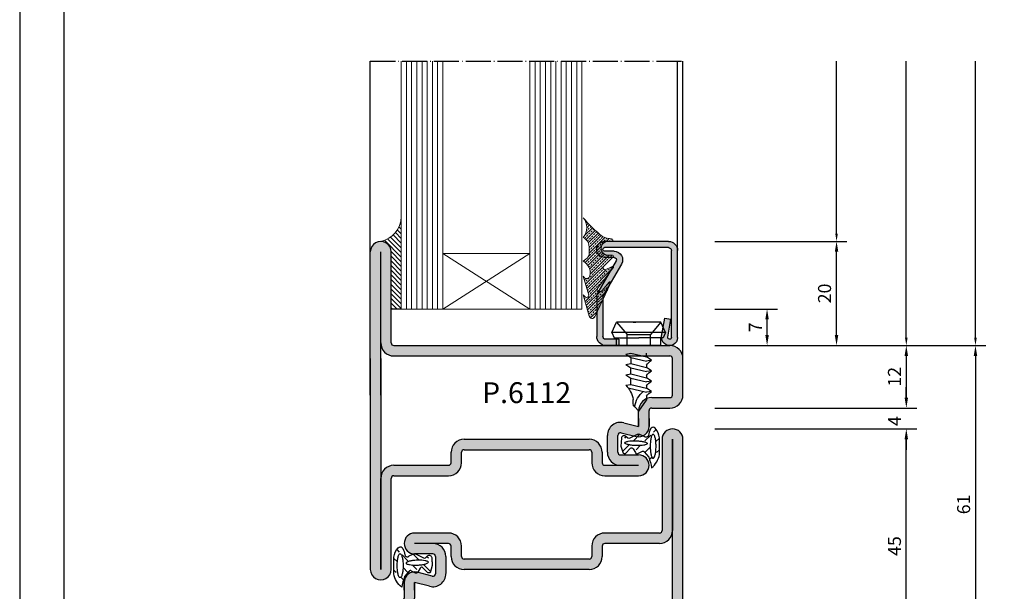
# Model space of a CAD drawing. Units: millimetres. Extents: x 9319 to 10747, y 3435 to 4445.
# Drawn here: x 9319 to 9508, y 3907 to 4017 of the extents above; entities that cross this region are included whole.
import ezdxf

# ---------------------------------------------------------------- set-up
doc = ezdxf.new("R2010")
doc.units = ezdxf.units.MM
doc.linetypes.add('ACAD_ISO04W100', pattern=[30.5, 24, -3, 0.5, -3])
doc.linetypes.add('AUSGEZOGEN', pattern=[0])
for name, color, linetype in [('1', 7, 'Continuous'), ('13', 7, 'Continuous'), ('CARTIGLIO', 7, 'Continuous'), ('GUARNIZ', 5, 'Continuous'), ('VETRI', 4, 'Continuous'), ('VITI', 32, 'Continuous')]:
    doc.layers.add(name, color=color, linetype=linetype)
doc.styles.add('cataloghi', font='txt', dxfattribs={"height": 2.5})
doc.styles.add('distinte', font='txt', dxfattribs={"height": 1.5})
doc.dimstyles.new('1 a 1', dxfattribs={"dimtxt": 2, "dimasz": 2, "dimexe": 2, "dimexo": 0, "dimgap": 1, "dimtad": 1, "dimdec": 1, "dimdsep": 46, "dimtxsty": 'cataloghi', "dimcen": 1, "dimclrd": 2, "dimclre": 2, "dimclrt": 7, "dimadec": 0, "dimazin": 0, "dimtfac": 1, "dimtdec": 1, "dimtofl": 0, "dimtmove": 1, "dimatfit": 3, "dimfxl": 3, "dimtolj": 1, "dimtzin": 0, "dimlwd": -1, "dimarcsym": 0})
doc.dimstyles.new('cataloghi', dxfattribs={"dimscale": 0, "dimtxt": 4.5, "dimasz": 5, "dimexe": 1, "dimexo": 0, "dimgap": 1.5, "dimtad": 0, "dimdec": 1, "dimdsep": 46, "dimtxsty": 'cataloghi', "dimcen": 3, "dimdle": 1.25, "dimclrd": 2, "dimclre": 2, "dimclrt": 256, "dimadec": 0, "dimazin": 0, "dimtfac": 0.9, "dimtdec": 1, "dimtix": 1, "dimtmove": 0, "dimatfit": 1, "dimfxl": 1, "dimtvp": 1, "dimtolj": 1, "dimarcsym": 0})

# ---------------------------------------------------------------- blocks, each defined once
blk = doc.blocks.new('A$C65B940E0')
at = {"layer": 'GUARNIZ', "linetype": 'Continuous'}
h = blk.add_hatch(dxfattribs=at)
h.set_pattern_fill('ANSI33', color=256, scale=0.25, style=0)
h.set_pattern_definition([(45, (0, 0), (-1.122532015133644, 1.122532015133644), []), (45, (1.1225325, 0), (-1.122532015133644, 1.122532015133644), [0.79375, -0.396875])])
h.paths.add_polyline_path([(-0.3576188594793166, -3.51049116584943, 0.08188159959744894), (-0.9834190169744943, -3.720388718440859, 0.05538671726572859), (-1.055946221778413, -3.770704373688091, 0.4693671221324051), (-1.046690218804997, -4.155223821779032, 0.156552783267024), (-0.1326310119688969, -4.567076143957252), (1.473371701219094, -4.567076143957252, 0.1810401629806148), (2.747665989264078, -3.813641725837329, -0.03811381919292497), (1.716236221911913, -3.538460866871333), (1.205038893357141, -3.106234497830769, -0.4789970781548482), (1.1939216588421, -2.872735119314598), (1.347683588279779, -2.560084458418146, 0.5254290477780168), (1.292356834208931, -2.262216628216606), (0.9150335294766592, -2.03648038921699, -0.5548523694815062), (0.8693729573064957, -1.786062716884203), (1.363202956465557, -1.294651901610337, 0.1705297142382545), (1.356219392881485, -1.081782492325033), (0.6712962972237619, -0.8742723357516979), (-0.09918072182108517, -0.9232461460063632, 0.6392327503489679), (-0.2631897223286614, -1.346373271529842), (-0.09167402711273098, -1.52405010236123, -0.3955267826906572), (-0.08870519851870995, -1.729240980324789), (-0.443468759487132, -2.433788153358705, 0.06692864141447842), (-0.4635113703930074, -2.551339372816415), (-0.3977059779531373, -2.803593377172433), (-0.2546707108244846, -3.088914996657763, -0.5798984037233006)])
h.paths.add_polyline_path([(0.2494385909817538, -3.080901608420277, -0.03102913316778836), (0.1900897166601681, -2.767919892925761, -0.02242087742799766), (0.1546429473150965, -2.328684189056162, -0.02242087742806653), (0.1586714286572715, -1.888038925436717, -0.03102913316806575), (0.1955460706599297, -1.571621315471816, -0.06733705729754143), (0.2850840740397871, -1.294510662275911, -0.2789418604464797), (0.3481874660978974, -1.25319015145476, -0.2789418604455947), (0.4140772876494339, -1.28990464613787, -0.06733705729927784), (0.5231518743698871, -1.559923354193756, -0.03102913316775667), (0.5825007486914728, -1.872905069687818, -0.02242087742785895), (0.6179475180365444, -2.312140773554688, -0.02242087742844374), (0.6139190366961884, -2.752786037181409, -0.03102913316661686), (0.5770443946953492, -3.069203647131303, -0.06733705729931891), (0.4875063913118538, -3.346314300334484, -0.278941860446063), (0.4244029992519245, -3.38763481115609, -0.2789418604458908), (0.358513177700388, -3.350920316472525, -0.06733705729854811)], flags=16)
h.paths.add_polyline_path([(0.2043248097202195, -3.70597445534338, -0.02520564551459315), (0.6774432226998215, -3.68210878288744, -0.02520564551470249), (1.15056163568488, -3.705974455343835, -0.03468776560538558), (1.490009025407289, -3.764294972513085, -0.0734251182567994), (1.780744876869448, -3.882474570038426, -0.2655197532877287), (1.826584801209265, -3.962709986147161, -0.2655197532878455), (1.780744876869448, -4.042945402255441, -0.07342511825705654), (1.490009025409108, -4.161124999780782, -0.03468776560554004), (1.150561635683061, -4.219445516950941, -0.02520564551456918), (0.6774432226998215, -4.243311189406882, -0.02520564551456918), (0.2043248097184005, -4.219445516950941, -0.03468776560549283), (-0.1351225800058273, -4.161124999781237, -0.07342511825663989), (-0.4258584314679865, -4.042945402255896, -0.2655197532879386), (-0.4716983558078027, -3.962709986147161, -0.2655197532879626), (-0.4258584314679865, -3.882474570038426, -0.07342511825669541), (-0.1351225800076463, -3.76429497251354, -0.03468776560573578)], flags=16)
for points in [[(1.363202956465557, -1.294651901610337), (0.8693729573064957, -1.786062716883293, 0.5548523694854407), (0.9150335294766592, -2.03648038921699), (1.292356834208931, -2.262216628216606, -0.5254290477774606), (1.347683588279779, -2.560084458417691), (1.1939216588421, -2.872735119314598, 0.4789970781548482), (1.205038893357141, -3.106234497830769), (1.716236221911913, -3.538460866871787, 0.0381138191929323), (2.747665989264078, -3.813641725837329, -0.1810401629806622), (1.473371701219094, -4.567076143957252), (-0.1326310119688969, -4.567076143957252, -0.1565527832668607), (-1.046690218803178, -4.155223821779941, -0.469367122134075), (-1.055946221778413, -3.770704373688091, -0.06091191246761425), (-0.9756308326809631, -3.716286026161811, -0.08078970684902358), (-0.3576188594793166, -3.51049116584943, 0.5798984037230106), (-0.2546707108244846, -3.088914996657763), (-0.4256553707414241, -2.747840931118731, -0.1815539238033469), (-0.443468759487132, -2.433788153357796), (-0.08870519851870995, -1.729240980324789, 0.3955267826908075), (-0.09167402711273098, -1.52405010236123), (-0.2631897223286614, -1.346373271529842, -0.6392327503490653), (-0.09918072182108517, -0.9232461460063632), (0.6712962972237619, -0.8742723357516979), (1.356219392881485, -1.081782492325033, -0.1705297142382545)], [(0.3481874660978974, -1.25319015145476, 0.2789418604452538), (0.2850840740397871, -1.294510662275911, 0.06733705729874996), (0.1955460706581107, -1.571621315476818, 0.03102913316743613), (0.1586714286572715, -1.888038925435353, 0.022420877428142), (0.1546429473150965, -2.328684189056162, 0.02242087742813515), (0.1900897166601681, -2.767919892928489, 0.03102913316739857), (0.2494385909817538, -3.080901608418912, 0.06733705729885556), (0.358513177700388, -3.35092031647298, 0.2789418604456516), (0.4244029992519245, -3.38763481115609, 0.2789418604451062), (0.4875063913118538, -3.346314300334939, 0.0673370572987636), (0.5770443946935302, -3.069203647134032, 0.03102913316741546), (0.6139190366961884, -2.752786037175952, 0.02242087742815702), (0.6179475180365444, -2.312140773554688, 0.02242087742814073), (0.5825007486896538, -1.872905069682361, 0.03102913316740917), (0.5231518743698871, -1.559923354191938, 0.06733705729882755), (0.4140772876494339, -1.28990464613787, 0.2789418604457143)], [(0.6774432226998215, -4.243311189406882, -0.02520564551463012), (0.2043248097184005, -4.219445516950486, -0.03468776560535321), (-0.1351225800058273, -4.161124999781237, -0.07342511825680956), (-0.4258584314679865, -4.042945402255896, -0.2655197532867021), (-0.4716983558078027, -3.962709986147161, -0.2655197532886625), (-0.4258584314679865, -3.882474570038426, -0.07342511825691492), (-0.1351225800058273, -3.764294972513085, -0.03468776560543486), (0.2043248097184005, -3.705974455343835, -0.02520564551469008), (0.6774432226998215, -3.68210878288744, -0.02520564551469008), (1.15056163568488, -3.705974455343835, -0.0346877656054347), (1.490009025409108, -3.764294972513085, -0.07342511825680949), (1.780744876869448, -3.882474570038426, -0.2655197532867021), (1.826584801209265, -3.962709986147161, -0.2655197532875188), (1.780744876869448, -4.042945402255441, -0.07342511825723129), (1.490009025409108, -4.161124999781237, -0.03468776560535321), (1.15056163568488, -4.219445516950486, -0.02520564551463012)]]:
    blk.add_lwpolyline(points, format="xyb", close=True, dxfattribs=at)
blk = doc.blocks.new('A$C03F60637')
h = blk.add_hatch(color=256)
h.paths.add_polyline_path([(-10.00050000000192, 17.9513631873462, 1), (-10.00050000000147, 15.9513631873462), (-1.250000000002274, 15.95136318734632, -0.4142135623731951), (-1.000000000002274, 15.70136318734632), (-0.9999999999984084, -10.79863681265402, 0.4142135623730483), (0.2500000000015916, -12.0486368126538), (20.49999999999807, -12.0486368126538, 1), (20.49999999999807, -10.0486368126538), (11.74999999999807, -10.0486368126538, -0.4142135623730951), (11.49999999999807, -9.798636812653797), (11.49999999999807, -4.548636812653797, 0.4142135623731283), (10.24999999999795, -3.298636812653797), (9.249999999998181, -3.298636812653797, -0.4142135623729616), (8.999999999998181, -3.048636812653569), (8.999999999998181, 8.951363187346203, -0.4142135623731282), (9.249999999998067, 9.201363187346203), (10.24999999999807, 9.201363187346317, 0.4142135623730951), (11.49999999999807, 10.45136318734632), (11.49999999999807, 13.7013631873462, 1), (9.499999999998067, 13.70136318734609), (9.499999999998181, 11.95136318734609, -0.4142135623730951), (9.249999999998181, 11.70136318734609), (7.597497050519451, 11.70136318734609, -0.4910905503255578), (7.355592732420519, 12.01446866163309), (7.729802983352329, 13.44894129019758, 0.491090550325731), (6.762185710955691, 14.7013631873462), (6.006092855476709, 14.7013631873462), (5.249999999997954, 14.7013631873462, -0.4142135623729619), (4.999999999998181, 14.9513631873462), (4.999999999998181, 16.7013631873462, 0.4142135623731283), (3.749999999997954, 17.9513631873462)])
h.paths.add_polyline_path([(3.749999999997954, 16.9513631873462, -0.4142135623732283), (3.999999999998181, 16.7013631873462), (3.999999999998181, 14.9513631873462, 0.4142135623730618), (5.249999999997954, 13.7013631873462), (6.762185710955919, 13.7013631873462), (6.387975460023881, 12.26689055878148, 0.4910905503257528), (7.597497050519451, 10.70136318734609), (9.249999999998067, 10.70136318734609, 0.4142135623730951), (10.49999999999807, 11.95136318734609), (10.49999999999807, 10.45136318734632, -0.414213562373195), (10.24999999999795, 10.20136318734632), (9.24999999999784, 10.2013631873462, 0.4142135623730417), (7.999999999998181, 8.951363187346203), (7.999999999998181, -3.048636812653569, 0.4142135623730882), (9.249999999998295, -4.298636812653797), (10.24999999999795, -4.298636812653797, -0.4142135623732283), (10.49999999999807, -4.548636812653797), (10.49999999999807, -9.798636812653797, 0.4142135623730884), (11.74999999999807, -11.0486368126538), (0.2500000000015916, -11.0486368126538, -0.4142135623730616), (1.591615728102624e-12, -10.7986368126538), (-2.273736754432321e-12, 15.70136318734632, 0.4142135623730884), (-1.250000000002274, 16.9513631873462)], flags=16)
at = {"linetype": 'Continuous'}
for p, q in [((3.749999999998181, 17.9513631873462), (-10.00050000000192, 17.9513631873462)), ((3.749999999998181, 16.9513631873462), (-10.00050000000192, 16.9513631873462)), ((3.999999999998181, 14.9513631873462), (3.999999999998181, 16.7013631873462)), ((4.999999999998181, 14.9513631873462), (4.999999999998181, 16.7013631873462)), ((-1.250000000002274, 15.95136318734632), (-10.00050000000192, 15.9513631873462)), ((-1.000000000002274, 15.70136318734632), (-0.9999999999984084, -10.79863681265402)), ((-2.273736754432321e-12, 15.70136318734643), (1.591615728102624e-12, -10.7986368126538)), ((6.762185710955237, 14.7013631873462), (5.249999999998181, 14.7013631873462)), ((6.762185710955237, 13.7013631873462), (5.249999999998181, 13.7013631873462)), ((6.387975460023881, 12.26689055878143), (6.762185710956146, 13.70136318734734)), ((7.355592732420519, 12.0144686616332), (7.729802983352783, 13.44894129019912)), ((9.499999999998181, 11.95136318734609), (9.499999999998067, 13.7013631873462)), ((10.49999999999807, 10.45136318734632), (10.49999999999807, 13.7013631873462)), ((11.49999999999807, 10.45136318734632), (11.49999999999807, 13.7013631873462)), ((9.249999999998181, 11.70136318734609), (7.597497050519678, 11.70136318734609)), ((9.249999999998067, 10.70136318734609), (7.623584007042155, 10.70136318734609)), ((9.249999999997954, 10.2013631873462), (10.24999999999795, 10.20136318734632)), ((7.999999999998181, -3.048636812653797), (7.999999999998181, 8.951363187346203)), ((8.999999999998181, -3.048636812653797), (8.999999999998181, 8.951363187346203)), ((9.249999999998067, 9.201363187346203), (10.24999999999807, 9.201363187346317)), ((10.24999999999807, -3.298636812653797), (9.249999999998067, -3.298636812653797)), ((10.24999999999807, -4.298636812653797), (9.249999999998067, -4.298636812653797)), ((10.49999999999807, -9.798636812653797), (10.49999999999807, -4.548636812653797)), ((11.49999999999807, -9.798636812653797), (11.49999999999807, -4.548636812653797)), ((20.49999999999807, -10.0486368126538), (11.74999999999807, -10.0486368126538)), ((0.2500000000015916, -11.0486368126538), (20.49999999999807, -11.0486368126538)), ((20.49999999999807, -11.0486368126538), (11.74999999999807, -11.0486368126538)), ((0.2500000000015916, -12.0486368126538), (20.49999999999807, -12.0486368126538))]:
    blk.add_line(p, q, dxfattribs=at)
for p, q in [((6.006092855476709, 14.7013631873462), (6.762185710955464, 14.7013631873462)), ((6.006092855476709, 13.7013631873462), (6.762185710955919, 13.7013631873462))]:
    blk.add_line(p, q)
for centre, radius, start, end in [((-10.00050000000192, 16.9513631873462), 0.9999999999996305, 89.99999999998697, 270.000000000026), ((10.49999999999795, 13.7013631873462), 1, 0, 180), ((20.49999999999807, -11.0486368126538), 1, 270, 90)]:
    blk.add_arc(centre, radius, start, end)
for centre, radius, start, end in [((3.749999999997954, 16.7013631873462), 1.25, 0, 90), ((-1.250000000002274, 15.7013631873462), 1.25, 1.302755197527456e-11, 90), ((3.749999999997954, 16.7013631873462), 0.25, 0, 90), ((-1.250000000002274, 15.70136318734632), 0.25, 1.302755197527456e-11, 90), ((5.249999999997954, 14.9513631873462), 1.25, 180, 270), ((5.249999999997954, 14.9513631873462), 0.25, 180, 270), ((6.762185710955464, 13.70136318734586), 1.000000000000313, 345.3791260113891, 90.00000000001303), ((7.597497050519451, 11.95136318734609), 1.25, 165.3791260112976, 270), ((7.597497050519451, 11.95136318734609), 0.25, 165.3791260112976, 270), ((9.249999999998067, 11.95136318734609), 0.25, 270, 0), ((9.249999999998067, 11.95136318734609), 1.25, 270, 0), ((10.24999999999795, 10.45136318734632), 1.25, 270, 0), ((10.24999999999795, 10.45136318734632), 0.25, 270, 0), ((9.249999999997954, 8.951363187346203), 1.25, 90, 180), ((9.249999999997954, 8.951363187346203), 0.25, 90, 180), ((9.249999999998181, -3.048636812653569), 1.250000000000227, 180.0000000000521, 269.9999999999479), ((9.249999999998181, -3.048636812653569), 0.2500000000002274, 180.0000000000521, 269.9999999999479), ((10.24999999999795, -4.548636812653797), 1.25, 0, 90), ((10.24999999999795, -4.548636812653797), 0.25, 0, 90), ((11.74999999999807, -9.798636812653797), 1.25, 180, 270), ((11.74999999999807, -9.798636812653797), 0.25, 180, 270), ((0.2500000000015916, -10.7986368126538), 1.25, 180.000000000013, 270), ((0.2500000000015916, -10.7986368126538), 0.25, 180.000000000013, 270)]:
    blk.add_arc(centre, radius, start, end, dxfattribs=at)
blk = doc.blocks.new('A$C06E2558A')
at = {"linetype": 'Continuous'}
for p, q in [((-4.25, 9.328414814254984), (-7.750000000000455, 9.328414814254984)), ((-4.25, 8.328414814254984), (-7.750000000000455, 8.328414814254984)), ((-4, 6.328414814254984), (-4, 8.078414814254984)), ((-3, 6.328414814254984), (-3, 8.078414814254984)), ((-1.237814289042944, 6.078414814254984), (-2.75, 6.078414814254984)), ((-1.237814289042944, 5.078414814254984), (-2.75, 5.078414814254984)), ((-1.585937583452505, 3.643942185689752), (-1.237814289042035, 5.078414814256121)), ((-0.6183203110558679, 3.391520288541528), (-0.2701970166453975, 4.825992917107897)), ((1.499999999999886, 3.32841481425487), (1.499999999999886, 5.078414814254984)), ((2.499999999999886, 1.828414814255098), (2.499999999999886, 5.078414814254984)), ((3.499999999999886, 1.828414814255098), (3.499999999999886, 5.078414814254984)), ((1.249999999999886, 3.07841481425487), (-0.3764159929560265, 3.07841481425487)), ((1.249999999999886, 2.07841481425487), (-0.3764159929560265, 2.07841481425487)), ((1.249999999999773, 1.578414814254984), (2.249999999999773, 1.578414814255098)), ((0, -11.67158518574502), (0, 0.3284148142549839)), ((1, -11.67158518574502), (1, 0.3284148142549839)), ((1.249999999999886, 0.5784148142549839), (2.249999999999886, 0.5784148142550976)), ((2.249999999999886, -11.92158518574502), (1.249999999999886, -11.92158518574502)), ((2.249999999999886, -12.92158518574502), (1.249999999999886, -12.92158518574502)), ((2.499999999999886, -18.42158518574502), (2.499999999999886, -13.17158518574502)), ((3.499999999999886, -18.42158518574502), (3.499999999999886, -13.17158518574502)), ((-9.250000000000455, -18.67158518574513), (-18, -18.67158518574507)), ((12.49999999999989, -18.67158518574502), (3.749999999999886, -18.67158518574502)), ((-4.25, -19.67158518574502), (-18, -19.67158518574507)), ((-7.749999999996589, -19.67158518574502), (12.49999999999989, -19.67158518574502)), ((12.49999999999989, -19.67158518574502), (3.749999999999886, -19.67158518574502)), ((-4.25, -20.67158518574502), (-18, -20.67158518574507)), ((-7.749999999996589, -20.67158518574502), (12.49999999999989, -20.67158518574502))]:
    blk.add_line(p, q, dxfattribs=at)
for p, q in [((-9.000000000000455, -18.42158518574513), (-9.000000000000455, 8.078414814254984)), ((-8.000000000000455, -18.42158518574513), (-8.000000000000455, 8.078414814254984)), ((-1.993907144521472, 6.078414814254984), (-1.237814289042717, 6.078414814254984)), ((-1.993907144521472, 5.078414814254984), (-1.237814289042262, 5.078414814254984))]:
    blk.add_line(p, q)
for centre, radius, start, end in [((-7.750000000000455, 8.078414814254984), 1.25, 90, 180), ((-7.750000000000455, 8.078414814254984), 0.25, 90, 180), ((2.499999999999886, 5.078414814254984), 1, 0, 180), ((-18, -19.67158518574504), 0.9999999999996305, 89.99999999997395, 270.000000000013), ((12.49999999999989, -19.67158518574504), 1, 270, 90)]:
    blk.add_arc(centre, radius, start, end)
for centre, radius, start, end in [((-4.25, 8.078414814254984), 1.25, 0, 90), ((-4.25, 8.078414814254984), 0.25, 0, 90), ((-2.75, 6.328414814254984), 1.25, 180, 270), ((-2.75, 6.328414814254984), 0.25, 180, 270), ((-1.237814289042717, 5.078414814254643), 1.000000000000313, 345.3791260113891, 90.00000000001303), ((-0.3764159929564812, 3.328414814255098), 1.250000000000227, 165.3791260114588, 270.0000000000782), ((-0.3764159929564812, 3.328414814255098), 0.2500000000002274, 165.3791260114588, 270.0000000000782), ((1.249999999999886, 3.32841481425487), 1.25, 270, 0), ((1.249999999999886, 3.32841481425487), 0.25, 270, 0), ((1.249999999999886, 0.3284148142549554), 1.25, 90, 180), ((2.249999999999886, 1.828414814255098), 1.25, 270, 0), ((2.249999999999886, 1.828414814255098), 0.25, 270, 0), ((1.249999999999886, 0.3284148142549554), 0.25, 90, 180), ((1.250000000000114, -11.67158518574482), 1.250000000000227, 180.0000000000521, 269.9999999999479), ((1.250000000000114, -11.67158518574482), 0.2500000000002274, 180.0000000000521, 269.9999999999479), ((2.249999999999886, -13.17158518574504), 1.25, 0, 90), ((2.249999999999886, -13.17158518574504), 0.25, 0, 90), ((-9.250000000000455, -18.42158518574516), 0.25, 270, 359.999999999987), ((-9.250000000000455, -18.42158518574504), 1.25, 270, 359.999999999987), ((3.749999999999886, -18.42158518574504), 1.25, 180, 270), ((3.749999999999886, -18.42158518574504), 0.25, 180, 270)]:
    blk.add_arc(centre, radius, start, end, dxfattribs=at)
blk = doc.blocks.new('*D76')
at = {"layer": '1', "color": 2, "transparency": 16777216}
for p, q in [((9488.990140317632, 3944.480424944603), (9488.990140317632, 3946.480424944603)), ((9488.990140317632, 3936.481347450987), (9488.990140317632, 3934.481347450987))]:
    blk.add_line(p, q, dxfattribs=at)
at = {"layer": '1', "color": 2, "lineweight": -2, "transparency": 16777216}
for p, q in [((9452.26432253482, 3942.480424944603), (9490.990140317632, 3942.480424944603)), ((9465.656806984296, 3938.481347450987), (9490.990140317632, 3938.481347450987))]:
    blk.add_line(p, q, dxfattribs=at)
at = {"layer": '1', "color": 2, "transparency": 16777216}
for points in [[(9488.656806984298, 3944.480424944603), (9489.323473650966, 3944.480424944603), (9488.990140317632, 3942.480424944603)], [(9488.656806984298, 3936.481347450987), (9489.323473650966, 3936.481347450987), (9488.990140317632, 3938.481347450987)]]:
    blk.add_solid(points, dxfattribs=at)
at = {"layer": 'DEFPOINTS', "color": 0, "transparency": 16777216}
for p in [(9452.26432253482, 3942.480424944603), (9488.990140317632, 3942.480424944603), (9465.656806984296, 3938.481347450987)]:
    blk.add_point(p, dxfattribs=at)
at = {"layer": '1', "color": 7, "transparency": 16777216, "insert": (9486.740140317632, 3939.980424944602), "char_height": 2.5, "attachment_point": 5, "rotation": 90, "style": 'cataloghi'}
blk.add_mtext('\\A1;4', dxfattribs=at)
blk = doc.blocks.new('*D77')
at = {"layer": '1', "color": 2, "lineweight": -2, "transparency": 16777216}
for p, q in [((9465.656806984296, 3954.480576682148), (9490.990140317632, 3954.480576682148)), ((9452.26432253482, 3942.480424944603), (9490.990140317632, 3942.480424944603))]:
    blk.add_line(p, q, dxfattribs=at)
at = {"layer": '1', "color": 2, "transparency": 16777216}
blk.add_line((9488.990140317632, 3952.480576682148), (9488.990140317632, 3944.480424944603), dxfattribs=at)
for points in [[(9488.656806984298, 3952.480576682148), (9489.323473650966, 3952.480576682148), (9488.990140317632, 3954.480576682148)], [(9488.656806984298, 3944.480424944603), (9489.323473650966, 3944.480424944603), (9488.990140317632, 3942.480424944603)]]:
    blk.add_solid(points, dxfattribs=at)
at = {"layer": 'DEFPOINTS', "color": 0, "transparency": 16777216}
for p in [(9465.656806984296, 3954.480576682148), (9452.26432253482, 3942.480424944603), (9488.990140317632, 3942.480424944603)]:
    blk.add_point(p, dxfattribs=at)
at = {"layer": '1', "color": 7, "transparency": 16777216, "insert": (9486.713526306643, 3948.480500813378), "char_height": 2.5, "attachment_point": 5, "rotation": 90, "style": 'cataloghi'}
blk.add_mtext('\\A1;12', dxfattribs=at)
blk = doc.blocks.new('*D78')
at = {"layer": '1', "color": 2, "lineweight": -2, "transparency": 16777216}
for p, q in [((9452.264322534827, 3961.480576682148), (9464.264322534827, 3961.480576682148)), ((9452.264322534827, 3954.480576682148), (9464.264322534827, 3954.480576682148))]:
    blk.add_line(p, q, dxfattribs=at)
at = {"layer": '1', "color": 2, "transparency": 16777216}
blk.add_line((9462.264322534827, 3956.480576682148), (9462.264322534827, 3959.480576682148), dxfattribs=at)
for points in [[(9461.930989201494, 3959.480576682148), (9462.597655868161, 3959.480576682148), (9462.264322534827, 3961.480576682148)], [(9461.930989201494, 3956.480576682148), (9462.597655868161, 3956.480576682148), (9462.264322534827, 3954.480576682148)]]:
    blk.add_solid(points, dxfattribs=at)
at = {"layer": 'DEFPOINTS', "color": 0, "transparency": 16777216}
for p in [(9452.264322534827, 3961.480576682148), (9462.264322534827, 3961.480576682148), (9452.264322534827, 3954.480576682148)]:
    blk.add_point(p, dxfattribs=at)
at = {"layer": '1', "color": 7, "transparency": 16777216, "insert": (9460.014322534827, 3957.980576682148), "char_height": 2.5, "attachment_point": 5, "rotation": 90, "style": 'cataloghi'}
blk.add_mtext('\\A1;7', dxfattribs=at)
blk = doc.blocks.new('*D79')
at = {"layer": '1', "color": 2, "lineweight": -2, "transparency": 16777216}
for p, q in [((9452.264322534827, 3974.480606339792), (9477.597655868163, 3974.480606339792)), ((9452.264322534827, 3954.480576682148), (9477.597655868163, 3954.480576682148))]:
    blk.add_line(p, q, dxfattribs=at)
at = {"layer": '1', "color": 2, "transparency": 16777216}
blk.add_line((9475.597655868163, 3956.480576682148), (9475.597655868163, 3972.480606339792), dxfattribs=at)
for points in [[(9475.26432253483, 3972.480606339792), (9475.930989201497, 3972.480606339792), (9475.597655868163, 3974.480606339792)], [(9475.26432253483, 3956.480576682148), (9475.930989201497, 3956.480576682148), (9475.597655868163, 3954.480576682148)]]:
    blk.add_solid(points, dxfattribs=at)
at = {"layer": 'DEFPOINTS', "color": 0, "transparency": 16777216}
for p in [(9452.264322534827, 3974.480606339792), (9475.597655868163, 3974.480606339792), (9452.264322534827, 3954.480576682148)]:
    blk.add_point(p, dxfattribs=at)
at = {"layer": '1', "color": 7, "transparency": 16777216, "insert": (9473.296144879152, 3964.480591510972), "char_height": 2.5, "attachment_point": 5, "rotation": 90, "style": 'cataloghi'}
blk.add_mtext('\\A1;20', dxfattribs=at)
blk = doc.blocks.new('*D80')
at = {"layer": '1', "color": 2, "lineweight": -2, "transparency": 16777216}
blk.add_line((9488.990140317632, 3955.980576682123), (9488.990140317632, 4009.088593923778), dxfattribs=at)
at = {"layer": '1', "color": 2, "transparency": 16777216}
blk.add_solid([(9488.740140317632, 3955.980576682123), (9489.240140317632, 3955.980576682123), (9488.990140317632, 3954.480576682123)], dxfattribs=at)
at = {"layer": 'DEFPOINTS', "color": 0, "transparency": 16777216}
for p in [(9488.990140317632, 4009.088593923778), (9488.990140317632, 4009.088593923778), (9488.990140317632, 3954.480576682123)]:
    blk.add_point(p, dxfattribs=at)
blk = doc.blocks.new('_None')
blk = doc.blocks.new('*D84')
at = {"layer": '1', "color": 2, "lineweight": -2, "transparency": 16777216}
for p, q in [((9452.26432253482, 3938.481347450987), (9490.990140317632, 3938.481347450987)), ((9452.26432253482, 3893.480576682125), (9490.990140317632, 3893.480576682125))]:
    blk.add_line(p, q, dxfattribs=at)
at = {"layer": '1', "color": 2, "transparency": 16777216}
blk.add_line((9488.990140317632, 3895.480576682125), (9488.990140317632, 3936.481347450987), dxfattribs=at)
for points in [[(9488.656806984298, 3936.481347450987), (9489.323473650966, 3936.481347450987), (9488.990140317632, 3938.481347450987)], [(9488.656806984298, 3895.480576682125), (9489.323473650966, 3895.480576682125), (9488.990140317632, 3893.480576682125)]]:
    blk.add_solid(points, dxfattribs=at)
at = {"layer": 'DEFPOINTS', "color": 0, "transparency": 16777216}
for p in [(9452.26432253482, 3938.481347450987), (9488.990140317632, 3938.481347450987), (9452.26432253482, 3893.480576682125)]:
    blk.add_point(p, dxfattribs=at)
at = {"layer": '1', "color": 7, "transparency": 16777216, "insert": (9486.71524333961, 3915.980962066557), "char_height": 2.5, "attachment_point": 5, "rotation": 90, "style": 'cataloghi'}
blk.add_mtext('\\A1;45', dxfattribs=at)
blk = doc.blocks.new('*D85')
at = {"layer": '1', "color": 2, "lineweight": -2, "transparency": 16777216}
for p, q in [((9452.264322534827, 3954.480576682148), (9504.265325935497, 3954.480576682148)), ((9452.26432253482, 3893.480576682125), (9504.265325935497, 3893.480576682125))]:
    blk.add_line(p, q, dxfattribs=at)
at = {"layer": '1', "color": 2, "transparency": 16777216}
blk.add_line((9502.265325935497, 3952.480576682148), (9502.265325935497, 3895.480576682125), dxfattribs=at)
for points in [[(9501.931992602164, 3952.480576682148), (9502.598659268831, 3952.480576682148), (9502.265325935497, 3954.480576682148)], [(9501.931992602164, 3895.480576682125), (9502.598659268831, 3895.480576682125), (9502.265325935497, 3893.480576682125)]]:
    blk.add_solid(points, dxfattribs=at)
at = {"layer": 'DEFPOINTS', "color": 0, "transparency": 16777216}
for p in [(9452.264322534827, 3954.480576682148), (9452.26432253482, 3893.480576682125), (9502.265325935497, 3893.480576682125)]:
    blk.add_point(p, dxfattribs=at)
at = {"layer": '1', "color": 7, "transparency": 16777216, "insert": (9499.990428957475, 3923.980576682138), "char_height": 2.5, "attachment_point": 5, "rotation": 90, "style": 'cataloghi'}
blk.add_mtext('\\A1;61', dxfattribs=at)
blk = doc.blocks.new('*D87')
at = {"layer": '1', "color": 2, "lineweight": -2, "transparency": 16777216}
blk.add_line((9502.265325935497, 3955.980576682123), (9502.265325935497, 4009.088593923778), dxfattribs=at)
at = {"layer": '1', "color": 2, "transparency": 16777216}
blk.add_solid([(9502.015325935497, 3955.980576682123), (9502.515325935497, 3955.980576682123), (9502.265325935497, 3954.480576682123)], dxfattribs=at)
at = {"layer": 'DEFPOINTS', "color": 0, "transparency": 16777216}
for p in [(9502.265325935497, 4009.088593923778), (9502.265325935497, 4009.088593923778), (9502.265325935497, 3954.480576682123)]:
    blk.add_point(p, dxfattribs=at)
blk = doc.blocks.new('*D89')
at = {"layer": '1', "color": 2, "lineweight": -2, "transparency": 16777216}
blk.add_line((9475.597655868163, 3975.980606339792), (9475.597655868163, 4009.088593923778), dxfattribs=at)
at = {"layer": '1', "color": 2, "transparency": 16777216}
blk.add_solid([(9475.347655868163, 3975.980606339792), (9475.847655868163, 3975.980606339792), (9475.597655868163, 3974.480606339792)], dxfattribs=at)
at = {"layer": 'DEFPOINTS', "color": 0, "transparency": 16777216}
for p in [(9475.597655868163, 4009.088593923778), (9475.597655868163, 4009.088593923778), (9475.597655868163, 3974.480606339792)]:
    blk.add_point(p, dxfattribs=at)
blk = doc.blocks.new('A$C2B215867')
at = {"layer": 'VITI'}
for p, q in [((0.9999965804890962, 5.1999984052336), (-3.419510903768241e-06, 4.724998405233237)), ((0.9999965804890962, 5.1999984052336), (1.499996580489096, 4.974998405233237)), ((0.9999965804890962, -1.594766672496917e-06), (0.9999965804890962, 5.1999984052336)), ((1.499996580489096, 4.974998405233237), (1.499996580489096, 2.599998405233237)), ((-3.419510449020891e-06, 4.724998405233691), (1.191750173083619, 3.724998405233237)), ((-3.419510903768241e-06, 0.4749984052332366), (-3.419510903768241e-06, 4.724998405233237)), ((2.249996580489096, 4.724998405233691), (1.499996580489096, 4.724998405233237)), ((2.249996580489096, 0.4749984052336913), (2.249996580489096, 4.724998405233691)), ((3.076089088043773, 3.850013665233746), (2.996071998044044, 3.350013665233746)), ((3.076089088043773, 3.850013665233746), (3.396096408044286, 3.350013665233746)), ((4.0760852730441, 3.850013665233746), (3.996068183043917, 3.350013665233746)), ((4.0760852730441, 3.850013665233746), (4.396092598044106, 3.350013665233746)), ((5.0760852730441, 3.850013665233746), (4.996068183044372, 3.350013665233746)), ((5.0760852730441, 3.850013665233746), (5.396092598044106, 3.350013665233746)), ((6.0760852730441, 3.850013665233746), (5.996068183044372, 3.350013665233746)), ((-3.419510903768241e-06, 3.131933628938441), (-3.419510903768241e-06, 2.871288554370039)), ((2.249996580489096, 3.724998405233237), (1.191750173083619, 3.724998405233237)), ((1.191750173083619, 3.724998405233237), (1.191750173083619, 1.474998405233237)), ((2.996102513044207, 3.349983150233584), (3.356118383044304, 1.849983150233584)), ((3.396096408044286, 3.350013665233746), (3.996102513044207, 3.349998405233691)), ((3.396096408044286, 3.350013665233746), (3.756081763043767, 1.850028925233801)), ((3.996098698044079, 3.349983150233584), (4.356114568044177, 1.849983150233584)), ((4.396092598044106, 3.350013665233746), (4.756077948044094, 1.850028925233801)), ((4.996098698044079, 3.349983150233584), (4.396092598044106, 3.349998405233691)), ((4.996098698044079, 3.349983150233584), (5.356114568044177, 1.849983150233584)), ((5.996098698044079, 3.350013665233746), (5.396092598044106, 3.350013665233746)), ((5.396092598044106, 3.350013665233746), (5.756077948044094, 1.850028925233801)), ((5.996098698044079, 3.349983150233584), (6.356114568044177, 1.849983150233584)), ((6.330174628044006, 3.624626090233505), (6.756077948044094, 1.850013665233746)), ((7.950474918044165, 3.137214595233672), (7.450474918044165, 3.137214595233672)), ((8.160588443044162, 2.965431145233651), (7.955846013043811, 3.137214595233672)), ((8.596104803044, 2.599983150233584), (8.160588443044162, 2.965415885233597)), ((1.499996580489096, 0.2249984052332366), (1.499996580489096, 2.599998405233237)), ((8.596104803044, 2.599983150233584), (7.524998848044106, 1.849983150233584)), ((-3.419510903768241e-06, 0.4749984052332366), (1.191750173083619, 1.474998405233237)), ((2.249996580489096, 1.474998405233237), (1.191750173083619, 1.474998405233237)), ((3.356118383044304, 1.850013665233746), (2.996133033044316, 1.849998405233691)), ((3.676091373044073, 1.350013665233746), (3.356087868044142, 1.850013665233746)), ((3.676091373044073, 1.350013665233746), (3.756077948044094, 1.850013665233746)), ((4.146245183043902, 1.837837150233554), (4.356114568044177, 1.849998405233691)), ((4.676091373044073, 1.350013665233746), (4.356084053044015, 1.850013665233746)), ((4.676091373044073, 1.350013665233746), (4.756077948044094, 1.850013665233746)), ((5.146245183043902, 1.837837150233554), (5.356114568044177, 1.849998405233691)), ((5.676091373044073, 1.350013665233746), (5.356084053044015, 1.850013665233746)), ((5.676091373044073, 1.350013665233746), (5.756077948044094, 1.850013665233746)), ((6.146245183043902, 1.837837150233554), (6.356114568044177, 1.849998405233691)), ((6.676091373044073, 1.350013665233746), (6.356084053044015, 1.850013665233746)), ((6.676091373044073, 1.350013665233746), (6.756077948044094, 1.850013665233746)), ((7.146245183043902, 1.837837150233554), (7.524998848044106, 1.849983150233584)), ((0.9999965804890962, -1.594766672496917e-06), (-3.419510903768241e-06, 0.4749984052332366)), ((0.9999965804890962, -1.594766672496917e-06), (1.499996580489096, 0.2249984052332366)), ((2.249996580489096, 0.4749984052336913), (1.499996580489096, 0.4749984052332366))]:
    blk.add_line(p, q, dxfattribs=at)
for centre, radius, start, end in [((7.856297673044082, 5.601066520233871), 2.497047425, 224.527450559996, 260.6470947299906), ((8.35104864804407, 0.8878554602338227), 2.086286305, 95.23749018001749, 142.5963058499983), ((5.020024483043926, 0.5252761152337371), 1.576805355, 123.6518631000022, 148.4637145999968), ((6.020024483043926, 0.5252761152337371), 1.576805355, 123.6518631000022, 148.4637145999968), ((7.020024483043926, 0.5252761152337371), 1.576805355, 123.6518631000022, 148.4637145999968), ((8.020024483043926, 0.5252761152337371), 1.576805355, 123.6518631000022, 148.4637145999968)]:
    blk.add_arc(centre, radius, start, end, dxfattribs=at)
blk = doc.blocks.new('P2007')
h = blk.add_hatch(color=256)
h.paths.add_polyline_path([(12.41496582609747, 20.09410545610967), (0.06490417843366458, 20.09407543736853, 0.4142128504508581), (-1.685091567919784, 18.3440754373737), (-1.685091567919812, 12.15472285669621), (-0.4850915679197954, 12.16705152602196), (-0.4850915679198238, 18.3440754373737, -0.4142128504508581), (0.06490709521983717, 18.89407543737208), (12.41496874288367, 18.89410545611322, -0.4142142742956899), (12.71496947208024, 18.59410545611411), (12.71496947208024, 18.49410566642035, -0.4142116186903836), (12.41497146292596, 18.19410566642696), (10.56525272802676, 18.19409339141147, 0.5773408640428277), (9.1363039587593, 15.71912422735318), (11.1181690254657, 12.2862621618188), (12.49562226751297, 12.30041396642952), (10.17554739070042, 16.31910180124018, -0.577340864042825), (10.56526069140972, 16.9940933914379), (12.41497942630892, 16.99410566645341, 0.4142116186903799), (13.91496947208026, 18.49410566642038), (13.91496947208023, 18.59410545611411, 0.4142142742956898)])
h.paths.add_polyline_path([(12.49562226751294, 12.3004139664295), (11.11816902546568, 12.28626216181878), (12.6412893783866, 9.64800884749252, -0.1316470092349696), (12.71496947208033, 9.373019126127659), (12.71496947208033, 1.744101781458724, -0.4142135623731027), (12.16496947208032, 1.194101781458713), (9.664938952080178, 1.194101781458713), (9.664938952080178, -0.005898218541290134), (12.16496947208032, -0.005898218541290134, 0.4142135623730974), (13.91496947208032, 1.744101781458724), (13.91496947208032, 9.373019126127659, 0.1316470092349717), (13.68053281032769, 10.24798642137952)])
h.paths.add_polyline_path([(-0.4850915679198238, 12.16705152602196), (-1.685091567919812, 12.15472285669624), (-1.685091567919812, 1.544101934758856, 1.091308501069537), (1.391360753520075, 1.813256636762858), (0.78359213172007, 5.260083772262888), (-0.3981771718961511, 5.051705959071455), (0.2095914499038543, 1.604878823571426, -1.091308501084388), (-0.4850915679198238, 1.544101934758856)])
for p, q in [((12.71496947208024, 18.49410566642035), (12.71496947208024, 18.59410545611411)), ((13.91496947208026, 18.49410566642038), (13.91496947208023, 18.59410545611411))]:
    blk.add_line(p, q)
for centre, radius, start, end in [((12.41496947208023, 18.59410545611411), 1.5, 0, 90.00013926628283), ((12.41496947208023, 18.59410545611411), 0.3, 0, 90.00013926628283), ((12.41496947208023, 18.49410566642035), 0.3, 270.0003802235259, 0), ((12.41496947208026, 18.49410566642038), 1.5, 270.0003802235275, 0)]:
    blk.add_arc(centre, radius, start, end)
at = {"layer": '1', "linetype": 'Continuous'}
blk.add_line((0.78359213172007, 5.260083772262888), (-0.3981771718961511, 5.051705959071455), dxfattribs=at)
at = {"layer": '13', "color": 7, "linetype": 'AUSGEZOGEN'}
for p, q in [((0.06490417843366458, 20.09407543736853), (12.41496582609747, 20.09410545610967)), ((-1.685091567919812, 1.544101934758856), (-1.685091567919784, 18.3440754373737)), ((-0.4850915679198238, 1.544101934758856), (-0.4850915679198238, 18.3440754373737)), ((0.06490709521983717, 18.89407543737208), (12.41496874288367, 18.89410545611322)), ((9.1363039587593, 15.71912422735318), (12.6412893783866, 9.64800884749252)), ((10.17554739070042, 16.31910180124018), (13.68053281032769, 10.24798642137952)), ((12.71496947208033, 9.373019126127659), (12.71496947208033, 1.744101781458724)), ((13.91496947208032, 9.373019126127659), (13.91496947208032, 1.744101781458724)), ((0.2095914499038543, 1.604878823571426), (-0.3981771718961511, 5.051705959071455)), ((1.391360753520075, 1.813256636762858), (0.78359213172007, 5.260083772262888)), ((9.664938952080206, 1.194101781458713), (12.16496947208032, 1.194101781458713)), ((9.664938952080206, -0.005898218541290134), (12.16496947208032, -0.005898218541290134))]:
    blk.add_line(p, q, dxfattribs=at)
at = {"layer": '13'}
for p, q in [((10.56525272802676, 18.19409339141147), (12.41497146292596, 18.19410566642696)), ((10.56526069140972, 16.9940933914379), (12.41497942630892, 16.99410566645341)), ((9.664938952080206, 1.194101781458698), (9.664938952080206, -0.005898218541290134))]:
    blk.add_line(p, q, dxfattribs=at)
at = {"layer": '13', "color": 7, "linetype": 'AUSGEZOGEN'}
for centre, radius, start, end in [((0.06490843208021602, 18.3440754373737), 1.75, 90.00013926628283, 180), ((0.0649084320801876, 18.3440754373737), 0.55, 90.00013926628283, 180), ((12.16496947208032, 9.373019126127659), 0.55, 0, 29.99876359129105), ((12.16496947208032, 9.373019126127659), 1.75, 0, 29.99876359129105), ((-0.1350914146198647, 1.544101934758856), 1.5500001533, 180, 10.00000000000182), ((-0.1350914146198647, 1.544101934758856), 0.3500001533000001, 180, 10.00000000000182), ((12.16496947208032, 1.744101781458724), 1.75, 270, 0), ((12.16496947208032, 1.744101781458724), 0.55, 270, 0)]:
    blk.add_arc(centre, radius, start, end, dxfattribs=at)
at = {"layer": '13'}
for centre, radius, start in [((10.56526367767827, 16.5440933914478), 1.65, 90.0003802235259), ((10.56526367767833, 16.5440933914478), 0.45, 90.00038022352753)]:
    blk.add_arc(centre, radius, start, 209.9987635912911, dxfattribs=at)
blk = doc.blocks.new('A$C007666E1')
at = {"xscale": -0.5, "yscale": 0.5, "zscale": 0.5, "rotation": 270}
blk.add_blockref('P2007', (-2.247050890729383, -2.90746947103969), dxfattribs=at)
at = {"xscale": -1}
blk.add_blockref('A$C2B215867', (-3.419510903768241e-06, -2.599998405233237), dxfattribs=at)

msp = doc.modelspace()

# ---------------------------------------------------------------- hatches: boundary and pattern name
h = msp.add_hatch(color=256)
h.paths.add_polyline_path([(9446.12159230068, 3951.980424944604, 0.4142135623730951), (9443.62159230068, 3954.480424944604), (9390.62159230068, 3954.480424944604, -0.4142135623730618), (9390.12159230068, 3954.980424944604), (9390.12159230068, 3972.480424944602, 1), (9386.12159230068, 3972.480424944602), (9386.12159230068, 3944.980424944602), (9386.12159230068, 3911.480424944602, 1), (9390.12159230068, 3911.480424944602), (9390.12159230068, 3928.980424944602, -0.4142135623730951), (9390.62159230068, 3929.480424944602), (9401.12159230068, 3929.480424944602, 0.4142135623730951), (9403.62159230068, 3931.980424944602), (9403.62159230068, 3933.980424944602, -0.4142135623729618), (9404.121592300673, 3934.480424944602), (9428.12159230068, 3934.480424944602, -0.4142135623730952), (9428.62159230068, 3933.980424944602), (9428.62159230068, 3931.980424944602, 0.4142135623730685), (9431.12159230068, 3929.480424944602), (9437.62159230068, 3929.480424944602, 1), (9437.62159230068, 3933.480424944604), (9434.121592300673, 3933.480424944604, -0.4142135623730951), (9433.62159230068, 3933.980424944602), (9433.62159230068, 3937.233256930516, -0.4910905503259096), (9434.247803249256, 3937.717065566714), (9437.183220954792, 3937.004687190318, 0.4805218561024141), (9439.62159230068, 3938.956053522688), (9439.62159230068, 3941.980424944602, -0.4142135623730951), (9440.12159230068, 3942.480424944602), (9443.62159230068, 3942.480424944602, 0.4142135623730951), (9446.12159230068, 3944.980424944602)])
h.paths.add_polyline_path([(9444.121592300673, 3944.980424944602, -0.4142135623730951), (9443.62159230068, 3944.480424944602), (9440.12159230068, 3944.480424944602, 0.4142135623730951), (9437.62159230068, 3941.980424944602), (9437.62159230068, 3938.956053522686), (9434.669556483006, 3939.672464845984, 0.4805218560997906), (9431.621592300673, 3937.233256930516), (9431.621592300673, 3933.980424944602, 0.4142135623730951), (9434.121592300673, 3931.480424944602), (9431.12159230068, 3931.480424944602, -0.4142135623730951), (9430.62159230068, 3931.980424944602), (9430.62159230068, 3933.980424944602, 0.4142135623730418), (9428.12159230068, 3936.480424944602), (9404.121592300673, 3936.480424944602, 0.4142135623731216), (9401.621592300673, 3933.980424944602), (9401.621592300673, 3931.980424944602, -0.4142135623730951), (9401.12159230068, 3931.480424944602), (9390.62159230068, 3931.480424944602, 0.4142135623730884), (9388.12159230068, 3928.980424944602), (9388.12159230068, 3951.980424944595), (9388.12159230068, 3954.980424944604, 0.414213562373095), (9390.62159230068, 3952.480424944604), (9443.62159230068, 3952.480424944604, -0.4142135623730951), (9444.121592300673, 3951.980424944604)], flags=16)
at = {"layer": 'GUARNIZ', "linetype": 'Continuous', "lineweight": 15}
h = msp.add_hatch(dxfattribs=at)
h.set_pattern_fill('ANSI31', color=256, scale=0.2, angle=-90.00000000000001, style=0)
h.set_pattern_definition([(135, (10342.34162003334, -1214.828389484263), (-0.4490128060534577, -0.4490128060534572), [])])
h.paths.add_polyline_path([(9388.09037262423, 3974.480668626498, -0.4142135623730951), (9390.09037262423, 3972.4806686265), (9390.09037262423, 3961.4806686265), (9392.042875466903, 3961.4806686265), (9392.042875466903, 3979.206899517072, -0.3557815443483572)])
h = msp.add_hatch(dxfattribs=at)
h.set_pattern_fill('ANSI33', color=256, scale=2.999999999999999, angle=360, style=0)
h.set_pattern_definition([(225, (10809.66060056459, 3416.999010342923), (0.5303300858899105, -0.5303300858899104), []), (225, (10809.13027047959, 3416.999010342923), (0.5303300858899105, -0.5303300858899104), [0.3749999999999998, -0.1874999999999999])])
edge = h.paths.add_edge_path()
edge.add_arc((9431.765196636032, 3973.154854753515), 1.32539679149817, 84.87878964521262, 274.9610061455413)
edge.add_line((9431.879813956815, 3971.834423185925), (9432.574864030988, 3971.828472184478))
edge.add_arc((9432.571864516287, 3971.627201860837), 0.2012926731577451, -69.02653783675379, 89.14618902372638, ccw=False)
edge.add_line((9432.643914310347, 3971.439245569527), (9430.88312857408, 3969.677795175616))
edge.add_arc((9431.21363297817, 3969.41119683299), 0.4246267036041059, 141.1089355558123, 267.3303268887302)
edge.add_line((9431.193854831208, 3968.987030990051), (9432.540338891302, 3969.64325770379))
edge.add_arc((9432.645324447496, 3969.498707059986), 0.1786528914786334, -79.88920317097609, 125.99049495149711, ccw=False)
edge.add_line((9432.676687363308, 3969.322828627126), (9429.674746283234, 3965.395051792384))
edge.add_arc((9430.247138041306, 3965.421273605718), 0.572992066440706, 182.6229405564686, 323.9666079795422)
edge.add_line((9430.710501996871, 3965.084207213318), (9431.918885193298, 3966.569352609789))
edge.add_arc((9432.108682635822, 3966.526644117658), 0.19454327150805, -60.358992134469986, 167.3184477708873, ccw=False)
edge.add_line((9432.204896745423, 3966.35755854878), (9429.19902306239, 3959.999187246955))
edge.add_arc((9428.697413470001, 3960.235267843093), 0.5543881591901471, 190.6608563820169, 334.7961623142045, ccw=False)
edge.add_line((9428.152594376492, 3960.132708658244), (9426.972996432187, 3964.226126218695))
edge.add_line((9426.972996432187, 3964.226126218695), (9427.372642395405, 3963.826461032482))
edge.add_arc((9427.655482395407, 3964.109301032482), 0.3999961639826817, 224.9999999998158, 369.3448150298702)
edge.add_line((9428.050170215463, 3964.174250673748), (9426.948373769372, 3967.819985317625))
edge.add_line((9426.948373769372, 3967.819985317625), (9427.23764239541, 3967.461421032482))
edge.add_arc((9427.617430521324, 3967.962855888405), 0.629027769911975, 232.8596127950175, 350.2593304196494)
edge.add_arc((9425.77125797023, 3968.457351616804), 2.53828925903137, 346.3056552255912, 422.3710495362798)
edge.add_line((9426.948373769372, 3970.706198156238), (9427.249692395408, 3970.839100007559))
edge.add_arc((9425.791276508693, 3972.990492382506), 2.599127940214246, 304.1331079952673, 332.8122590941476)
edge.add_line((9428.103237600391, 3971.80293103248), (9428.103242395408, 3973.431651032482))
edge.add_arc((9426.103242395411, 3973.431651032483), 1.999999999996362, 359.999999999987, 424.2225313733067)
edge.add_arc((9424.799808992388, 3977.125357313344), 2.881867019988611, 318.9459296394734, 401.0540703605266)
edge.add_arc((9444.852252422794, 3993.685457995638), 23.12573583909565, 219.3639836670521, 232.2939024446856)
edge.add_arc((9433.13116484126, 3981.238123913084), 6.330767915711267, 247.4981151265893, 263.7181185049926)
edge.add_arc((9432.418365733589, 3974.69050138912), 0.2556573331266701, -57.46727252404219, 85.4937241732419, ccw=False)
edge.add_line((9432.555853458301, 3974.474960679427), (9431.790372624235, 3974.474960679427))

# ---------------------------------------------------------------- linework, layer by layer
at = {"color": 2, "linetype": 'ACAD_ISO04W100', "ltscale": 0.2}
msp.add_line((9386.12159230068, 4009.088593923778), (9446.12159230068, 4009.088593923778), dxfattribs=at)
msp.add_line((9392.042875466903, 3961.4806686265), (9390.09037262423, 3961.4806686265))
at = {"layer": '1', "color": 0, "linetype": 'ByBlock'}
for p, q in [((9386.12159230068, 3972.480424944604), (9386.12159230068, 4009.088593923778)), ((9445.09037262423, 3972.780668626498), (9445.09037262423, 4009.088593923778)), ((9446.12159230068, 3951.980424944604), (9446.12159230068, 4009.088593923778))]:
    msp.add_line(p, q, dxfattribs=at)
at = {"layer": 'CARTIGLIO', "color": 1, "linetype": 'Continuous'}
msp.add_lwpolyline([(10746.82794209699, 3434.718336217917), (10746.82794209699, 4444.518336217808), (9318.827942097143, 4444.518336217808), (9318.827942097143, 3434.718336217917)], close=True, dxfattribs=at)
at = {"layer": 'CARTIGLIO', "color": 7, "linetype": 'Continuous'}
msp.add_lwpolyline([(10738.32794209699, 3443.218336217916), (10738.32794209699, 4436.018336217808), (9327.327942097143, 4436.018336217808), (9327.327942097143, 3443.218336217916)], close=True, dxfattribs=at)
at = {"layer": 'GUARNIZ', "linetype": 'Continuous', "lineweight": 15}
msp.add_lwpolyline([(9431.883505550684, 3974.474960679427, 1.092094785625269), (9431.879813956815, 3971.834423185925), (9432.574864030988, 3971.828472184478, -0.8256029731043873), (9432.643914310347, 3971.439245569527), (9430.88312857408, 3969.677795175616, 0.6141303352093572), (9431.193854831208, 3968.987030990051), (9432.540338891302, 3969.64325770379, -1.255818655773212), (9432.676687363308, 3969.322828627126), (9429.674746283234, 3965.395051792384, 0.7089810136330444), (9430.710501996871, 3965.084207213318), (9431.918885193298, 3966.569352609789, -1.535130502619942), (9432.204896745423, 3966.35755854878), (9429.19902306239, 3959.999187246955, -0.7274449409181926), (9428.152594376492, 3960.132708658244), (9426.972996432187, 3964.226126218695), (9427.372642395405, 3963.826461032482, 0.7288437769132169), (9428.050170215463, 3964.174250673748), (9426.948373769372, 3967.819985317625), (9427.23764239541, 3967.461421032482, 0.562320249390132), (9428.237389990374, 3967.856431304508, 0.3446468110935325), (9426.948373769372, 3970.706198156238), (9427.249692395408, 3970.839100007559, 0.1257936959903651), (9428.103237600391, 3971.80293103248), (9428.103242395408, 3973.431651032482, 0.287796491531584), (9426.972996432187, 3975.23263074239, 0.3744225875330455), (9426.972996432187, 3979.018083884299, 0.05647734743559772), (9430.70829243546, 3975.389336713346, 0.07089151673001157), (9432.438452293447, 3974.94536841738, -0.7196386380810126), (9432.555853458301, 3974.474960679427), (9431.790372624235, 3974.474960679427)], format="xyb", dxfattribs=at)
msp.add_arc((9387.165980200769, 3979.269565483573), 4.877297864621671, 280.9253347899124, 359.2638148622775, dxfattribs=at)
at = {"layer": 'VETRI', "linetype": 'Continuous', "lineweight": 15}
for p, q in [((9392.042875466903, 4009.088593923778), (9392.042875466903, 3961.4806686265)), ((9393.04287546691, 4009.088593923778), (9393.04287546691, 3961.4806686265)), ((9394.042875466903, 4009.088593923778), (9394.042875466903, 3961.4806686265)), ((9395.04287546691, 4009.088593923778), (9395.04287546691, 3961.4806686265)), ((9396.042875466903, 4009.088593923778), (9396.042875466903, 3961.4806686265)), ((9397.042875466903, 4009.088593923778), (9397.042875466903, 3961.4806686265)), ((9398.04287546691, 4009.088593923778), (9398.04287546691, 3961.4806686265)), ((9399.042875466903, 4009.088593923778), (9399.042875466903, 3961.4806686265)), ((9400.04287546691, 4009.088593923778), (9400.04287546691, 3961.4806686265)), ((9416.736227652165, 4009.088593923778), (9416.736227652165, 3961.4806686265)), ((9417.736227652165, 4009.088593923778), (9417.736227652165, 3961.4806686265)), ((9418.736227652165, 4009.088593923778), (9418.736227652165, 3961.4806686265)), ((9418.736227652165, 4009.088593923778), (9418.736227652165, 3961.4806686265)), ((9419.736227652165, 4009.088593923778), (9419.736227652165, 3961.4806686265)), ((9420.736227652173, 4009.088593923778), (9420.736227652173, 3961.4806686265)), ((9421.736227652165, 4009.088593923778), (9421.736227652165, 3961.4806686265)), ((9422.736227652165, 4009.088593923778), (9422.736227652165, 3961.4806686265)), ((9423.736227652165, 4009.088593923778), (9423.736227652165, 3961.4806686265)), ((9424.736227652165, 4009.088593923778), (9424.736227652165, 3961.4806686265)), ((9425.736227652173, 4009.088593923778), (9425.736227652173, 3961.4806686265)), ((9426.736227652165, 4009.088593923778), (9426.736227652165, 3961.4806686265)), ((9400.04287546691, 3972.139988721236), (9416.736227652165, 3961.480668626498)), ((9400.04287546691, 3961.4806686265), (9416.736227652165, 3972.139988721236)), ((9416.736227652165, 3972.139988721236), (9400.04287546691, 3972.139988721236)), ((9426.736227652165, 3961.480668626498), (9392.042875466903, 3961.4806686265))]:
    msp.add_line(p, q, dxfattribs=at)

# ---------------------------------------------------------------- block references
for name, p, xscale, yscale, zscale, rotation in [('A$C06E2558A', (9427.464762672169, 3936.480424944604), 2, 2, 2, 270), ('A$C007666E1', (9437.627655703522, 3958.958036882106), 1.990049749998434, 1.990049749998434, 1.990049749999999, 90), ('A$C03F60637', (9422.02431867537, 3895.480424944608), 2, 2, 2, 90)]:
    msp.add_blockref(name, p, dxfattribs=dict(xscale=xscale, yscale=yscale, zscale=zscale, rotation=rotation))
at = {"layer": 'GUARNIZ', "linetype": 'Continuous', "lineweight": 15, "yscale": 2, "zscale": 2}
for p, xscale, rotation in [((9432.474057501624, 3936.505684185746), -2, 90), ((9399.769127099737, 3913.568539990492), 2, 270)]:
    msp.add_blockref('A$C65B940E0', p, dxfattribs=dict(at, xscale=xscale, rotation=rotation))

# ---------------------------------------------------------------- texts
at = {"insert": (9416.120588201373, 3944.910025539633), "char_height": 3.999999999999999, "attachment_point": 5, "style": 'cataloghi'}
msp.add_mtext('P.6112', dxfattribs=at)

# ---------------------------------------------------------------- dimensions: what is measured, and where the dimension line sits
at = {"layer": '1'}
for base, p1, p2, picture, middle in [((9475.597655868163, 4009.088593923778), (9475.597655868163, 3974.480606339792), (9475.597655868163, 4009.088593923778), '*D89', (9475.597655868163, 3988.676781501012)), ((9488.990140317632, 4009.088593923778), (9488.990140317632, 3954.480576682123), (9488.990140317632, 4009.088593923778), '*D80', (9488.990140317632, 3978.376497359761)), ((9502.265325935497, 4009.088593923778), (9502.265325935497, 3954.480576682123), (9502.265325935497, 4009.088593923778), '*D87', (9502.265325935497, 3978.376497359761))]:
    dim = msp.add_linear_dim(base=base, p1=p1, p2=p2, angle=90, text=' ', dimstyle='cataloghi', override={"dimscale": 1, "dimasz": 1.5, "dimexo": 1, "dimlfac": 3.333333, "dimtxsty": 'distinte', "dimblk2": 'None', "dimsah": 1, "dimdle": 0, "dimtmove": 1}, dxfattribs=at)
    dim.commit()
    dim.dimension.update_dxf_attribs({"geometry": picture, "text_midpoint": middle, "dimtype": 160})
at = {"layer": '1', "color": 2}
for base, p1, p2, angle, picture, middle in [((9475.597655868163, 3974.480606339792), (9452.264322534827, 3954.480576682148), (9452.264322534827, 3974.480606339792), 90, '*D79', (9473.296144879152, 3964.480591510972)), ((9488.990140317632, 3942.480424944603), (9465.656806984296, 3954.480576682148), (9452.26432253482, 3942.480424944603), 270, '*D77', (9486.713526306643, 3948.480500813378)), ((9502.265325935497, 3893.480576682125), (9452.264322534827, 3954.480576682148), (9452.26432253482, 3893.480576682125), 270, '*D85', (9499.990428957475, 3923.980576682138)), ((9488.990140317632, 3938.481347450987), (9452.26432253482, 3893.480576682125), (9452.26432253482, 3938.481347450987), 90, '*D84', (9486.71524333961, 3915.980962066557))]:
    dim = msp.add_linear_dim(base=base, p1=p1, p2=p2, angle=angle, dimstyle='1 a 1', dxfattribs=at)
    dim.commit()
    dim.dimension.update_dxf_attribs({"geometry": picture, "text_midpoint": middle})
for base, p1, p2, picture, middle in [((9462.264322534827, 3961.480576682148), (9452.264322534827, 3954.480576682148), (9452.264322534827, 3961.480576682148), '*D78', (9462.264322534827, 3957.980576682148)), ((9488.990140317632, 3942.480424944603), (9465.656806984296, 3938.481347450987), (9452.26432253482, 3942.480424944603), '*D76', (9488.990140317632, 3939.980424944602))]:
    dim = msp.add_linear_dim(base=base, p1=p1, p2=p2, angle=90, dimstyle='1 a 1', dxfattribs=at)
    dim.commit()
    dim.dimension.update_dxf_attribs({"geometry": picture, "text_midpoint": middle, "dimtype": 160})

doc.saveas('drawing.dxf')
